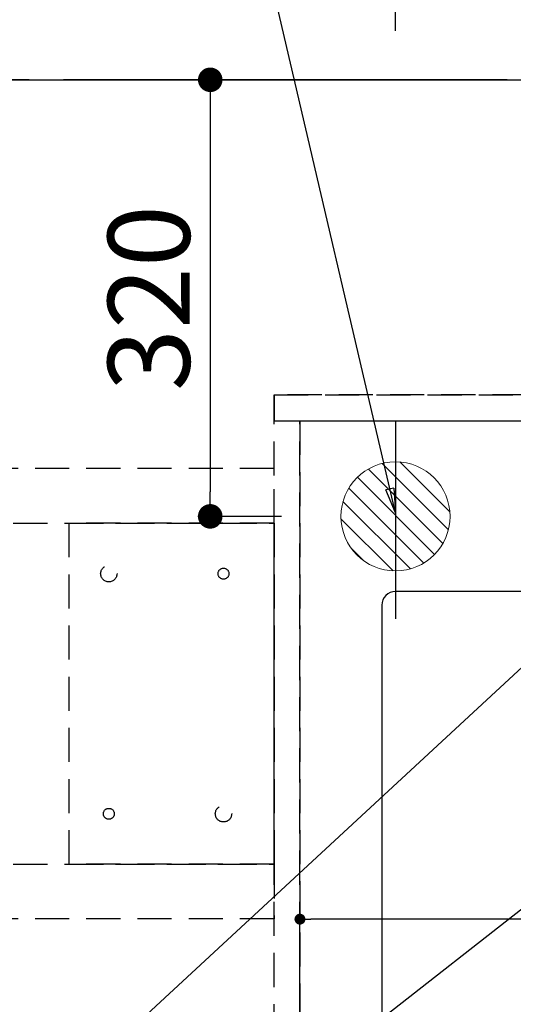
# Model space of a CAD drawing. Extents: x 0 to 26473, y -25 to 8845.
# Drawn here: x 16074 to 16436, y 6582 to 7304 of the extents above; entities that cross this region are included whole.
import ezdxf

# ---------------------------------------------------------------- set-up
doc = ezdxf.new("R2010")
doc.units = 0
doc.header["$LTSCALE"] = 50
doc.header["$MEASUREMENT"] = 0
for name, pattern in [('CENTER', [2, 1.25, -0.25, 0.25, -0.25]), ('DASHED', [0.75, 0.5, -0.25]), ('HIDDEN', [0.375, 0.25, -0.125]), ('HIDDENX2', [0.75, 0.5, -0.25])]:
    doc.linetypes.add(name, pattern=pattern)
doc.layers.get('0').update_dxf_attribs({"linetype": 'CONTINUOUS'})
doc.layers.get('DEFPOINTS').update_dxf_attribs({"color": 146, "linetype": 'CONTINUOUS'})
for name, color, linetype in [('111-壁仕上', 3, 'CONTINUOUS'), ('121-キャビネット（中）', 253, 'HIDDEN'), ('126-甲板', 2, 'CONTINUOUS'), ('160-文字', 254, 'CONTINUOUS'), ('166-寸法B', 11, 'CONTINUOUS')]:
    doc.layers.add(name, color=color, linetype=linetype)
doc.styles.add('KH001', font='txt')
doc.dimstyles.new('KH1xx015', dxfattribs={"dimscale": 10, "dimtxt": 3.8, "dimasz": 0.8, "dimexe": 0.3, "dimexo": 1.2, "dimgap": 0.5, "dimtad": 3, "dimdec": 1, "dimdsep": 46, "dimlunit": 6, "dimtxsty": 'KH001', "dimblk": 'DOT', "dimcen": 1, "dimdle": 1, "dimclrd": 256, "dimclre": 256, "dimclrt": 256, "dimadec": 0, "dimazin": 0, "dimtfac": 1, "dimtdec": 1, "dimtix": 1, "dimtmove": 2, "dimatfit": 3, "dimldrblk": 'CLOSEDBLANK', "dimfxl": 1, "dimtolj": 1, "dimtzin": 0, "dimlwd": -1, "dimlwe": -1, "dimarcsym": 0})
doc.dimstyles.new('KH1xx030', dxfattribs={"dimscale": 30, "dimtxt": 2, "dimasz": 0.6, "dimexe": 0.3, "dimexo": 1.2, "dimgap": 0.5, "dimtad": 3, "dimdec": 1, "dimdsep": 46, "dimlunit": 6, "dimtxsty": 'KH001', "dimblk": 'DOT', "dimcen": 1, "dimdle": 1, "dimclrd": 256, "dimclre": 256, "dimclrt": 256, "dimadec": 0, "dimazin": 0, "dimtfac": 1, "dimtdec": 1, "dimtix": 1, "dimtmove": 2, "dimatfit": 3, "dimldrblk": 'CLOSEDBLANK', "dimfxl": 1, "dimtolj": 1, "dimtzin": 0, "dimlwd": -1, "dimlwe": -1, "dimarcsym": 0})

# ---------------------------------------------------------------- blocks, each defined once
blk = doc.blocks.new('排水')
at = {"layer": '160-文字', "linetype": 'Continuous', "lineweight": 20}
h = blk.add_hatch(dxfattribs=at)
h.set_pattern_fill('ANSI31', color=4, scale=80, style=0)
h.set_pattern_definition([(45, (-328326.697, -8772.747), (-7.0710678, 7.0710678), [])])
edge = h.paths.add_edge_path()
edge.add_arc((0, 0), 40, 0, 360)
at = {"layer": '160-文字', "color": 4, "linetype": 'Continuous', "lineweight": 20}
blk.add_circle((0, 0), 40, dxfattribs=at)
blk = doc.blocks.new('_Dot')
at = {"color": 0, "linetype": 'ByBlock', "lineweight": -2}
blk.add_line((-0.5, 0), (-1, 0), dxfattribs=at)
at = {"color": 0, "linetype": 'ByBlock', "const_width": 0.5}
blk.add_lwpolyline([(-0.25, 0, 1), (0.25, 0, 1)], format="xyb", close=True, dxfattribs=at)
blk = doc.blocks.new('*D90')
at = {"layer": '166-寸法B', "transparency": 16777216}
for p, q in [((16349.71, 7295.94), (16349.71, 8080.12)), ((18401.73, 7295.94), (18401.73, 8080.12)), ((16367.71, 8071.12), (18383.73, 8071.12))]:
    blk.add_line(p, q, dxfattribs=at)
at = {"layer": 'DEFPOINTS', "color": 0, "transparency": 16777216}
for p in [(18401.73, 8071.12), (16349.71, 7259.94), (18401.73, 7259.94)]:
    blk.add_point(p, dxfattribs=at)
at = {"layer": '166-寸法B', "transparency": 16777216, "xscale": 18, "yscale": 18, "zscale": 18, "rotation": 180}
blk.add_blockref('_Dot', (16349.71, 8071.12), dxfattribs=at)
at = {"layer": '166-寸法B', "transparency": 16777216, "xscale": 18, "yscale": 18, "zscale": 18}
blk.add_blockref('_Dot', (18401.73, 8071.12), dxfattribs=at)
at = {"layer": '166-寸法B', "transparency": 16777216, "insert": (17375.72, 8119.93), "char_height": 60, "attachment_point": 5, "style": 'KH001'}
blk.add_mtext('\\A1;2,052', dxfattribs=at)
blk = doc.blocks.new('_ClosedBlank')
at = {"color": 0, "linetype": 'ByBlock', "lineweight": -2}
for p, q in [((-1, 0.167), (0, 0)), ((-1, 0.167), (-1, -0.167)), ((0, 0), (-1, -0.167))]:
    blk.add_line(p, q, dxfattribs=at)
blk = doc.blocks.new('*D115')
at = {"layer": 'DEFPOINTS', "transparency": 16777216}
for p, q in [((16279.73, 6381.94), (16279.73, 6647.7)), ((17179.73, 6381.94), (17179.73, 6647.7)), ((17171.73, 6644.7), (16287.73, 6644.7))]:
    blk.add_line(p, q, dxfattribs=at)
at = {"layer": 'DEFPOINTS', "color": 0, "transparency": 16777216}
for p in [(16279.73, 6644.7), (16279.73, 6369.94), (17179.73, 6369.94)]:
    blk.add_point(p, dxfattribs=at)
at = {"layer": 'DEFPOINTS', "transparency": 16777216, "xscale": 8, "yscale": 8, "zscale": 8, "rotation": 180}
blk.add_blockref('_Dot', (16279.73, 6644.7), dxfattribs=at)
at = {"layer": 'DEFPOINTS', "transparency": 16777216, "xscale": 8, "yscale": 8, "zscale": 8}
blk.add_blockref('_Dot', (17179.73, 6644.7), dxfattribs=at)
at = {"layer": 'DEFPOINTS', "transparency": 16777216, "insert": (16699.73, 6668.7), "char_height": 38, "attachment_point": 5, "style": 'KH001'}
blk.add_mtext('\\A1;900', dxfattribs=at)
blk = doc.blocks.new('*D117')
at = {"layer": '166-寸法B', "transparency": 16777216}
for p, q in [((16344.73, 7259.94), (16205.02, 7259.94)), ((16214.02, 7241.94), (16214.02, 6957.94)), ((16266.3, 6939.94), (16205.02, 6939.94))]:
    blk.add_line(p, q, dxfattribs=at)
at = {"layer": 'DEFPOINTS', "color": 0, "transparency": 16777216}
for p in [(16380.73, 7259.94), (16214.02, 6939.94), (16302.3, 6939.94)]:
    blk.add_point(p, dxfattribs=at)
at = {"layer": '166-寸法B', "transparency": 16777216, "xscale": 18, "yscale": 18, "zscale": 18}
for p, rotation in [((16214.02, 7259.94), 90), ((16214.02, 6939.94), 270)]:
    blk.add_blockref('_Dot', p, dxfattribs=dict(at, rotation=rotation))
at = {"layer": '166-寸法B', "transparency": 16777216, "insert": (16169.02, 7099.94), "char_height": 60, "attachment_point": 5, "rotation": 90, "style": 'KH001'}
blk.add_mtext('\\A1;320', dxfattribs=at)

msp = doc.modelspace()

# ---------------------------------------------------------------- linework, layer by layer
at = {"layer": '111-壁仕上', "color": 253, "linetype": 'CENTER', "ltscale": 2}
msp.add_line((19231.45, 7259.94), (14312.75, 7259.94), dxfattribs=at)
at = {"layer": '121-キャビネット（中）', "ltscale": 2}
msp.add_line((16260.73, 7028.94), (18398.73, 7028.94), dxfattribs=at)
msp.add_lwpolyline([(18398.73, 6369.94), (16260.73, 6369.94), (16260.73, 7028.94)], dxfattribs=at)
at = {"layer": '121-キャビネット（中）', "linetype": 'HIDDENX2'}
for points in [[(16260.73, 6974.94), (15319.7, 6974.94), (15319.7, 6934.94), (16260.73, 6934.94)], [(16260.73, 6644.94), (15319.7, 6644.94), (15319.7, 6684.94), (16260.73, 6684.94)]]:
    msp.add_lwpolyline(points, close=True, dxfattribs=at)
msp.add_lwpolyline([(16110.73, 6684.94), (16110.73, 6934.94)], dxfattribs=at)
for centre, radius in [((16139.73, 6897.94), 6), ((16223.73, 6897.94), 4), ((16223.73, 6721.94), 6), ((16139.73, 6721.94), 4)]:
    msp.add_circle(centre, radius, dxfattribs=at)
at = {"layer": '126-甲板'}
msp.add_lwpolyline([(14979.73, 7259.94), (18401.73, 7259.94), (18401.73, 6359.94), (14979.73, 6359.94)], close=True, dxfattribs=at)
at = {"layer": '126-甲板', "linetype": 'Continuous'}
msp.add_lwpolyline([(17029.73, 6884.94), (16349.73, 6884.94, 0.414214), (16339.73, 6874.94), (16339.73, 6459.94, 0.414214), (16349.73, 6449.94), (17029.73, 6449.94, 0.414214), (17039.73, 6459.94), (17039.73, 6874.94, 0.414214)], format="xyb", close=True, dxfattribs=at)
at = {"layer": 'DEFPOINTS'}
msp.add_line((16349.73, 7009.94), (16349.73, 6864.94), dxfattribs=at)
at = {"layer": 'DEFPOINTS', "linetype": 'DASHED'}
for points in [[(18395.73, 7028.94), (16260.73, 7028.94), (16260.73, 7009.94), (18395.73, 7009.94)], [(16279.73, 6369.94), (16260.73, 6369.94), (16260.73, 7009.94), (16279.73, 7009.94)], [(17179.73, 6369.94), (16279.73, 6369.94), (16279.73, 7009.94), (17179.73, 7009.94)]]:
    msp.add_lwpolyline(points, close=True, dxfattribs=at)
at = {"layer": 'DEFPOINTS', "linetype": 'HIDDENX2'}
for points in [[(16110.73, 6684.94), (16260.73, 6684.94), (16260.73, 6934.94), (16110.73, 6934.94)], [(16110.73, 6934.94), (16260.73, 6934.94), (16260.73, 6684.94), (16110.73, 6684.94)]]:
    msp.add_lwpolyline(points, dxfattribs=at)

# ---------------------------------------------------------------- block references
at = {"layer": '160-文字', "xscale": -1}
msp.add_blockref('排水', (16349.73, 6939.94), dxfattribs=at)

# ---------------------------------------------------------------- dimensions: what is measured, and where the dimension line sits
at = {"layer": '166-寸法B'}
for base, p1, p2, angle, picture, middle in [((18401.73, 8071.12), (16349.71, 7259.94), (18401.73, 7259.94), 180, '*D90', (17375.72, 8119.93)), ((16214.02, 6939.94), (16380.73, 7259.94), (16302.3, 6939.94), 90, '*D117', (16169.02, 7099.94))]:
    dim = msp.add_linear_dim(base=base, p1=p1, p2=p2, angle=angle, dimstyle='KH1xx030', dxfattribs=at)
    dim.commit()
    dim.dimension.update_dxf_attribs({"geometry": picture, "text_midpoint": middle})
at = {"layer": 'DEFPOINTS'}
dim = msp.add_linear_dim(base=(16279.73, 6644.7), p1=(17179.73, 6369.94), p2=(16279.73, 6369.94), angle=180, dimstyle='KH1xx015', dxfattribs=at)
dim.commit()
dim.dimension.update_dxf_attribs({"geometry": '*D115', "text_midpoint": (16699.73, 6668.7), "dimtype": 128})

# ---------------------------------------------------------------- leaders
at = {"layer": '160-文字', "annotation_type": 0, "has_hookline": 1, "hookline_direction": 1}
for points, text_width in [([(16349.73, 6942.44), (16169.52, 7715.94), (16151.52, 7715.94)], 735.84), ([(17293.31, 6959.94), (15878.25, 5425.13), (15860.25, 5425.13)], 1240.2), ([(17570.14, 6952.23), (16811.44, 5217.35), (16793.44, 5217.35)], 1630.05), ([(16569.74, 6947.32), (15198.52, 5678.06), (15180.52, 5678.06)], 963.96)]:
    msp.add_leader(points, dimstyle='KH1xx030', override={"dimgap": 0.5, "dimtad": 1}, dxfattribs=dict(at, text_width=text_width))
at = {"layer": '160-文字'}
msp.add_leader([(16809.74, 6939.94), (15198.52, 5678.06)], dimstyle='KH1xx030', override={"dimgap": 0.5, "dimtad": 1}, dxfattribs=at)

doc.saveas('drawing.dxf')
